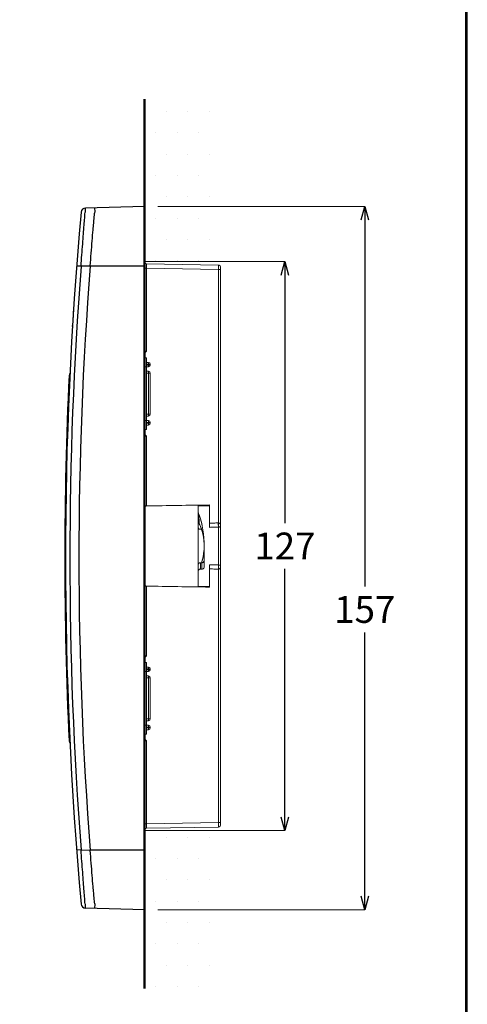
# Model space of a CAD drawing. Units: millimetres. Extents: x 2685 to 3085, y 612 to 1186.
# Drawn here: x 2985 to 3085, y 745 to 965 of the extents above; entities that cross this region are included whole.
import ezdxf

# ---------------------------------------------------------------- set-up
doc = ezdxf.new("R2010")
doc.units = ezdxf.units.MM
doc.layers.add('標註線', color=7, linetype='Continuous', lineweight=9)
doc.layers.add('牆壁線', color=130, linetype='Continuous', lineweight=50)
doc.layers.add('繪圖線', color=7, linetype='Continuous')
doc.styles.get("Standard").update_dxf_attribs({"font": 'msjh.ttf', "height": 6})
doc.dimstyles.get("Standard").update_dxf_attribs({"dimtxt": 6, "dimasz": 3, "dimexe": 0, "dimexo": 3, "dimgap": 2, "dimtad": 0, "dimtih": 1, "dimtoh": 1, "dimdec": 1, "dimdsep": 46, "dimtxsty": 'Standard', "dimblk": 'OPEN30', "dimcen": 0.09, "dimadec": 0, "dimazin": 2, "dimtfac": 1, "dimtdec": 1, "dimtofl": 0, "dimtmove": 1, "dimatfit": 3, "dimldrblk": 'OPEN30', "dimfxl": 0, "dimtolj": 1, "dimtzin": 0, "dimlwe": 9, "dimarcsym": 0})

# ---------------------------------------------------------------- blocks, each defined once
blk = doc.blocks.new('_Open30')
at = {"color": 0, "linetype": 'ByBlock', "lineweight": -2}
for p, q in [((-1, 0.268), (0, 0)), ((0, 0), (-1, -0.268)), ((0, 0), (-1, 0))]:
    blk.add_line(p, q, dxfattribs=at)
blk = doc.blocks.new('*D20')
at = {"layer": 'Defpoints', "color": 0}
for p in [(3013.17, 911.24), (3013.17, 784.26), (3044.5, 784.26)]:
    blk.add_point(p, dxfattribs=at)
at = {"layer": '標註線', "color": 0, "lineweight": 9}
for p, q in [((3013.17, 911.24), (3044.5, 911.24)), ((3013.17, 784.26), (3044.5, 784.26))]:
    blk.add_line(p, q, dxfattribs=at)
at = {"layer": '標註線', "color": 0, "lineweight": -2}
for p, q in [((3044.5, 908.24), (3044.5, 852.82)), ((3044.5, 787.26), (3044.5, 842.68))]:
    blk.add_line(p, q, dxfattribs=at)
at = {"layer": '標註線', "color": 0, "lineweight": -2, "xscale": 3, "yscale": 3, "zscale": 3}
for p, rotation in [((3044.5, 911.24), 90), ((3044.5, 784.26), 270)]:
    blk.add_blockref('_Open30', p, dxfattribs=dict(at, rotation=rotation))
at = {"layer": '標註線', "color": 0, "insert": (3044.5, 847.75), "char_height": 6, "attachment_point": 5}
blk.add_mtext('\\A1;127', dxfattribs=at)
blk = doc.blocks.new('*D21')
at = {"layer": 'Defpoints', "color": 0}
for p in [(3013.17, 923.52), (3013.17, 766.58), (3062.3, 766.58)]:
    blk.add_point(p, dxfattribs=at)
at = {"layer": '標註線', "color": 0, "lineweight": 9}
for p, q in [((3016.17, 923.52), (3062.3, 923.52)), ((3016.17, 766.58), (3062.3, 766.58))]:
    blk.add_line(p, q, dxfattribs=at)
at = {"layer": '標註線', "color": 0, "lineweight": -2}
for p, q in [((3062.3, 920.52), (3062.3, 838.72)), ((3062.3, 769.58), (3062.3, 828.48))]:
    blk.add_line(p, q, dxfattribs=at)
at = {"layer": '標註線', "color": 0, "lineweight": -2, "xscale": 3, "yscale": 3, "zscale": 3}
for p, rotation in [((3062.3, 923.52), 90), ((3062.3, 766.58), 270)]:
    blk.add_blockref('_Open30', p, dxfattribs=dict(at, rotation=rotation))
at = {"layer": '標註線', "color": 0, "insert": (3062.3, 833.6), "char_height": 6, "attachment_point": 5}
blk.add_mtext('\\A1;157', dxfattribs=at)

msp = doc.modelspace()

# ---------------------------------------------------------------- hatches: boundary and pattern name
at = {"layer": '繪圖線', "lineweight": 0}
h = msp.add_hatch(dxfattribs=at)
h.set_pattern_fill('DOTS', color=256, scale=3)
h.set_pattern_definition([(0, (-8.512, -22.071), (2.38125, 4.7625), [0, -4.7625])])
h.paths.add_polyline_path([(3028.17, 947.49), (3013.17, 947.49), (3013.17, 911.24, 0.409111), (3013.66, 910.74), (3028.17, 910.49)])
h.paths.add_polyline_path([(3028.17, 785.01), (3013.65, 784.76, 0.407122), (3013.17, 784.26), (3013.17, 749), (3028.17, 749)])

# ---------------------------------------------------------------- linework, layer by layer
at = {"lineweight": 30}
msp.add_lwpolyline([(2685.17, 611.54), (3085.16, 611.54), (3085.16, 1185.54), (2685.17, 1185.54)], close=True, dxfattribs=at)
at = {"color": 0}
msp.add_lwpolyline([(3084.86, 677.33), (3084.86, 1185.24), (2685.47, 1185.24), (2685.47, 677.33)], close=True, dxfattribs=at)
at = {"layer": '牆壁線'}
msp.add_line((3013.17, 749), (3013.17, 947.49), dxfattribs=at)
at = {"layer": '繪圖線', "color": 7, "linetype": 'Continuous'}
for p, q in [((3013.17, 923.52), (3000.06, 923.17)), ((3013.17, 923.52), (3013.17, 766.58)), ((2999.05, 910.18), (2998.08, 910.25)), ((3001.08, 910.23), (2999.05, 910.18)), ((3001.08, 910.23), (3001.09, 910.27)), ((3013.17, 910.23), (3001.08, 910.23)), ((2997.26, 898.63), (2997.27, 898.79)), ((2995.83, 871.57), (2995.99, 871.57)), ((2995.83, 818.53), (2995.99, 818.53)), ((2999.05, 779.92), (2998.08, 779.85)), ((2999.05, 779.92), (3001.08, 779.87)), ((3013.17, 779.87), (3001.08, 779.87)), ((3001.09, 779.83), (3001.08, 779.87)), ((3013.17, 766.58), (3000.06, 766.93))]:
    msp.add_line(p, q, dxfattribs=at)
at = {"layer": '繪圖線', "color": 7, "linetype": 'Continuous', "lineweight": 0}
for p, q in [((3029.68, 910.46), (3013.66, 910.74)), ((3030.17, 785.54), (3030.17, 909.96)), ((3030.17, 785.54), (3030.17, 909.96)), ((3013.17, 909.74), (3013.66, 909.74)), ((3013.66, 891.25), (3013.66, 909.74)), ((3029.68, 909.46), (3013.66, 909.74)), ((3030.17, 909.46), (3029.68, 909.46)), ((3029.68, 852.92), (3029.68, 909.46)), ((3030.17, 909.46), (3029.68, 909.46)), ((3013.66, 891.25), (3013.17, 891.25)), ((3013.17, 889.75), (3013.67, 889.75)), ((3013.67, 873.75), (3013.67, 889.75)), ((3014.07, 888.75), (3013.67, 888.75)), ((3014.47, 888.35), (3013.67, 888.35)), ((3014.47, 888.15), (3013.67, 888.15)), ((3014.07, 887.75), (3014.07, 888.75)), ((3014.47, 888.15), (3014.47, 888.35)), ((3013.17, 887.75), (3014.07, 887.75)), ((3014.07, 886.75), (3013.67, 886.75)), ((3014.47, 886.35), (3013.67, 886.35)), ((3014.07, 876.75), (3014.07, 886.75)), ((3014.47, 877.15), (3014.47, 886.35)), ((3014.47, 877.15), (3013.67, 877.15)), ((3013.17, 875.75), (3014.07, 875.75)), ((3014.07, 876.75), (3013.67, 876.75)), ((3014.47, 875.35), (3013.67, 875.35)), ((3014.47, 875.15), (3013.67, 875.15)), ((3014.07, 874.75), (3013.67, 874.75)), ((3014.07, 874.75), (3014.07, 875.75)), ((3014.47, 875.15), (3014.47, 875.35)), ((3013.17, 873.75), (3013.67, 873.75)), ((3013.17, 872.25), (3013.66, 872.25)), ((3013.66, 856.7), (3013.66, 872.25)), ((3025.17, 855.64), (3025.17, 856.88)), ((3027.67, 856.75), (3025.17, 856.75)), ((3027.67, 851.92), (3027.67, 856.92)), ((3025.91, 851.48), (3025.67, 851.48)), ((3029.67, 851.98), (3029.67, 843.53)), ((3026.47, 848.47), (3026.47, 843.01)), ((3025.97, 844.02), (3025.67, 844.02)), ((3025.67, 844.02), (3025.67, 842.59)), ((3025.97, 842.59), (3025.97, 844.02)), ((3025.17, 843.62), (3025.17, 838.75)), ((3025.97, 842.59), (3025.67, 842.59)), ((3027.67, 838.59), (3027.67, 843.58)), ((3029.68, 786.04), (3029.68, 842.58)), ((3013.66, 823.25), (3013.66, 838.8)), ((3027.67, 838.75), (3025.17, 838.75)), ((3026.48, 838.6), (3026.42, 838.75)), ((3013.66, 823.25), (3013.17, 823.25)), ((3013.17, 821.75), (3013.67, 821.75)), ((3013.17, 819.75), (3014.07, 819.75)), ((3013.67, 805.75), (3013.67, 821.75)), ((3014.07, 820.75), (3013.67, 820.75)), ((3014.47, 820.35), (3013.67, 820.35)), ((3014.47, 820.15), (3013.67, 820.15)), ((3014.07, 819.75), (3014.07, 820.75)), ((3014.47, 820.15), (3014.47, 820.35)), ((3014.07, 818.75), (3013.67, 818.75)), ((3014.47, 818.35), (3013.67, 818.35)), ((3014.07, 808.75), (3014.07, 818.75)), ((3014.47, 809.15), (3014.47, 818.35)), ((3014.47, 809.15), (3013.67, 809.15)), ((3014.07, 808.75), (3013.67, 808.75)), ((3013.17, 807.75), (3014.07, 807.75)), ((3014.47, 807.35), (3013.67, 807.35)), ((3014.47, 807.15), (3013.67, 807.15)), ((3014.07, 806.75), (3013.67, 806.75)), ((3014.07, 806.75), (3014.07, 807.75)), ((3014.47, 807.15), (3014.47, 807.35)), ((3013.17, 805.75), (3013.67, 805.75)), ((3013.17, 804.25), (3013.66, 804.25)), ((3013.66, 785.76), (3013.66, 804.25)), ((3013.17, 785.76), (3013.66, 785.76)), ((3029.68, 786.04), (3013.66, 785.76)), ((3029.68, 785.04), (3013.66, 784.76)), ((3030.17, 786.04), (3029.68, 786.04))]:
    msp.add_line(p, q, dxfattribs=at)
at = {"layer": '繪圖線', "color": 40, "linetype": 'Continuous'}
for p, q in [((2997.32, 899.57), (2997.27, 898.79)), ((2997.35, 900.04), (2997.36, 900.2)), ((2997.15, 896.75), (2997.16, 897)), ((2997.11, 896.12), (2997.12, 896.28)), ((2997.13, 896.54), (2997.13, 896.49))]:
    msp.add_line(p, q, dxfattribs=at)
at = {"layer": '繪圖線', "color": 4, "linetype": 'Continuous', "lineweight": 0}
for p, q in [((3025.17, 855.64), (3025.17, 843.62)), ((3025.17, 838.75), (3025.17, 838.62))]:
    msp.add_line(p, q, dxfattribs=at)
at = {"layer": '繪圖線', "color": 7, "linetype": 'Continuous'}
for centre, radius, start, end in [((3000.08, 922.17), 1, 91.5, 174.788), ((3845.57, 845.05), 850, 174.78804, 185.21196), ((2974.51, 922.08), 27.46, 355.1977, 356.2335), ((2979.04, 921.78), 22.92, 356.2607, 356.5664), ((3845.59, 845.05), 849.04, 175.60076, 184.39924), ((3845.57, 845.05), 847, 175.58645, 184.41355), ((3845.41, 845.05), 850, 177.24886, 182.75114), ((2997.14, 885.81), 0.75, 140.2113, 177.2482), ((2997.14, 804.29), 0.75, 182.7518, 219.7853), ((2974.51, 768.02), 27.46, 3.7665, 4.8023), ((2979.04, 768.33), 22.92, 3.4336, 3.7393), ((3000.08, 767.93), 1, 185.212, 268.5)]:
    msp.add_arc(centre, radius, start, end, dxfattribs=at)
at = {"layer": '繪圖線', "color": 7, "linetype": 'Continuous', "lineweight": 0}
for centre, radius, start, end in [((3013.67, 911.24), 0.5, 180, 269), ((3029.67, 909.96), 0.5, 0, 89), ((3029.67, 909.96), 0.5, 0, 89), ((3014.07, 888.35), 0.4, 0, 90), ((3014.07, 888.15), 0.4, 270, 0), ((3014.07, 886.35), 0.4, 0, 90), ((3014.07, 877.15), 0.4, 270, 0), ((3014.07, 875.35), 0.4, 0, 90), ((3014.07, 875.15), 0.4, 270, 0), ((3102.95, 857.22), 77.68, 181.7655, 182.6191), ((3074.86, 855.93), 49.56, 182.6145, 183.7492), ((3010.16, 849.14), 16.2, 12.4851, 13.168), ((3130.41, 856.19), 100.83, 181.8612, 182.3954), ((3029.67, 851.74), 1.18, 89.7549, 91.8764), ((3022.5, 848.47), 3.97, 359.9995, 1.8619), ((3016.83, 847.03), 9.58, 341.7943, 345.0798), ((3014.07, 820.35), 0.4, 0, 90), ((3014.07, 820.15), 0.4, 270, 0), ((3014.07, 818.35), 0.4, 0, 90), ((3014.07, 809.15), 0.4, 270, 0), ((3014.07, 807.35), 0.4, 0, 90), ((3014.07, 807.15), 0.4, 270, 0), ((3013.67, 784.26), 0.5, 91, 180.002), ((3029.67, 785.54), 0.5, 271, 360)]:
    msp.add_arc(centre, radius, start, end, dxfattribs=at)
at = {"layer": '繪圖線', "color": 7, "linetype": 'Continuous', "lineweight": 0, "extrusion": (0, 0, -1)}
for start_param, end_param in [(0.842027, 0.86902), (-0.86902, -0.842027)]:
    msp.add_ellipse((3471.49, 847.75), major_axis=(-687.48, 0), ratio=0.017455, start_param=start_param, end_param=end_param, dxfattribs=at)
at = {"layer": '繪圖線', "color": 40, "linetype": 'Continuous', "lineweight": 0, "extrusion": (0, 0, -1)}
for major_axis, ratio, start_param, end_param in [((0, 9), 0.341785, 6.894051, 7.766715), ((0, 6.5), 0.47324, 0.610865, 1.36803), ((0, 6.5), 0.47324, 1.722229, 2.181671)]:
    msp.add_ellipse((3023.4, 847.75), major_axis=major_axis, ratio=ratio, start_param=start_param, end_param=end_param, dxfattribs=at)
at = {"layer": '繪圖線', "color": 7, "linetype": 'Continuous'}
for points, start_tangent, end_tangent in [([(2999.05, 910.18), (2999.23, 912.72), (2999.41, 915.17), (2999.58, 917.42), (2999.73, 919.38), (2999.86, 921), (2999.97, 922.19), (3000.03, 922.93), (3000.06, 923.17)], (0.068865, 0.997626), (0.998029, 0.062753)), ([(3001.92, 920.4), (3002.07, 921.95), (3002.15, 922.91), (3002.19, 923.23)], (0.059866, 0.998206), (0.999657, 0.026177)), ([(3001.09, 910.27), (3001.3, 913.12), (3001.54, 915.88), (3001.74, 918.35), (3001.88, 919.79)], (0.073501, 0.997295), (0.083195, 0.996533)), ([(3000.06, 766.93), (3000.03, 767.18), (2999.97, 767.91), (2999.86, 769.11), (2999.73, 770.72), (2999.58, 772.68), (2999.41, 774.93), (2999.23, 777.38), (2999.05, 779.92)], (-0.998029, 0.062758), (-0.068865, 0.997626)), ([(3001.88, 770.32), (3001.74, 771.76), (3001.54, 774.22), (3001.3, 776.98), (3001.09, 779.83)], (-0.083195, 0.996533), (-0.073501, 0.997295)), ([(3002.19, 766.87), (3002.15, 767.2), (3002.07, 768.15), (3001.92, 769.7)], (-0.999657, 0.026177), (-0.059866, 0.998206))]:
    msp.add_spline(points, degree=3, dxfattribs=dict(at, start_tangent=start_tangent, end_tangent=end_tangent))
at = {"layer": '繪圖線', "color": 7, "linetype": 'Continuous', "lineweight": 0}
for points, start_tangent, end_tangent in [([(3013.66, 909.74), (3013.66, 910.05), (3013.65, 910.33), (3013.65, 910.55), (3013.66, 910.69), (3013.66, 910.74)], (-0.008733, 0.999962), (0.999989, -0.004674)), ([(3029.68, 909.46), (3029.68, 909.59), (3029.68, 909.72), (3029.68, 909.85), (3029.68, 909.99), (3029.68, 910.13), (3029.68, 910.26), (3029.68, 910.37), (3029.68, 910.44), (3029.68, 910.46)], (0.008721, 0.999962), (-0.999824, 0.018783)), ([(3013.17, 890.85), (3013.42, 891.02)], (0.886131, 0.463435), (0.762858, 0.646566)), ([(3013.42, 891.02), (3013.66, 891.25)], (0.762858, 0.646566), (0.707053, 0.707161)), ([(3013.36, 872.53), (3013.17, 872.65)], (-0.78985, 0.613301), (-0.886131, 0.463435)), ([(3013.66, 872.25), (3013.42, 872.48), (3013.36, 872.53)], (-0.707053, 0.707161), (-0.78985, 0.613301)), ([(3013.17, 856.23), (3013.19, 856.38), (3013.26, 856.51), (3013.37, 856.61), (3013.5, 856.68), (3013.66, 856.7)], (0, 1), (0.999879, 0.01558)), ([(3025.3, 854.83), (3025.2, 855.13), (3025.17, 855.42)], (-0.398498, 0.917169), (0.000001, 1)), ([(3025.17, 853.46), (3025.23, 853.1)], (-0.000001, -1), (0.290041, -0.957014)), ([(3025.23, 853.1), (3025.4, 852.69)], (0.290041, -0.957014), (0.483678, -0.875246)), ([(3025.94, 852.83), (3025.73, 853.64), (3025.3, 854.83)], (-0.227849, 0.973697), (-0.398201, 0.917298)), ([(3025.4, 852.69), (3025.77, 851.9), (3026.07, 851), (3026.33, 849.76), (3026.45, 848.6)], (0.483365, -0.875419), (0.06247, -0.998047)), ([(3027.67, 852.85), (3028.63, 852.88), (3029.63, 852.92)], (0.999444, 0.033344), (0.999462, 0.032809)), ([(3029.68, 852.92), (3029.67, 852.59), (3029.67, 852.28), (3029.67, 851.98)], (-0.013279, -0.999912), (-0.010113, -0.999949)), ([(3029.68, 852.92), (3029.81, 852.89), (3029.95, 852.81), (3030.06, 852.67), (3030.14, 852.48), (3030.17, 852.25)], (0.999794, -0.020285), (0.00197, -0.999998)), ([(3025.67, 851.48), (3025.48, 851.51), (3025.31, 851.6), (3025.2, 851.73), (3025.17, 851.88)], (-1, 0), (0, 1)), ([(3026.47, 848.6), (3026.33, 850.49), (3026.07, 852.25), (3025.98, 852.64)], (-0.032501, 0.999472), (-0.216228, 0.976343)), ([(3027.67, 851.92), (3028.65, 851.95), (3029.67, 851.98)], (0.999627, 0.027294), (0.99964, 0.026848)), ([(3029.67, 851.98), (3029.81, 851.99), (3029.94, 852.01), (3030.06, 852.07), (3030.14, 852.14), (3030.17, 852.25)], (1, -0.00025), (0.003879, 0.999992)), ([(3026.08, 844.56), (3026.33, 845.75), (3026.46, 846.97)], (0.257609, 0.966249), (0.057486, 0.998346)), ([(3025.67, 844.02), (3025.48, 843.99), (3025.31, 843.9), (3025.2, 843.77), (3025.17, 843.62)], (-1, 0), (0, -1)), ([(3026.47, 844.44), (3026.43, 844.28), (3026.32, 844.14), (3026.16, 844.05), (3025.97, 844.02)], (0, -1), (-1, 0)), ([(3025.17, 842.19), (3025.2, 842.34), (3025.31, 842.47), (3025.48, 842.56), (3025.67, 842.59)], (0, 1), (1, 0)), ([(3025.97, 842.59), (3026.16, 842.62), (3026.32, 842.71), (3026.43, 842.84), (3026.47, 843.01)], (1, 0), (0, 1)), ([(3027.67, 843.58), (3028.65, 843.55), (3029.67, 843.53)], (0.999627, -0.027294), (0.99964, -0.026848)), ([(3027.67, 842.65), (3028.63, 842.62), (3029.68, 842.58)], (0.999444, -0.033344), (0.999462, -0.032797)), ([(3029.67, 843.52), (3029.72, 843.52), (3029.77, 843.52), (3029.82, 843.51), (3029.87, 843.51), (3029.92, 843.49), (3029.97, 843.48), (3030.02, 843.46), (3030.07, 843.43), (3030.11, 843.4), (3030.14, 843.36), (3030.16, 843.31), (3030.17, 843.25)], (1, -0.000017), (0.000365, -1)), ([(3029.67, 843.52), (3029.67, 843.23), (3029.67, 842.91), (3029.68, 842.59)], (0.010112, -0.999949), (0.013277, -0.999912)), ([(3029.68, 842.59), (3029.73, 842.59), (3029.78, 842.6), (3029.83, 842.62), (3029.88, 842.64), (3029.93, 842.68), (3029.98, 842.72), (3030.02, 842.78), (3030.07, 842.84), (3030.11, 842.92), (3030.14, 843.02), (3030.16, 843.13), (3030.17, 843.25)], (0.999763, 0.021786), (0.000177, 1)), ([(3013.66, 838.8), (3013.5, 838.82), (3013.37, 838.89), (3013.26, 838.99), (3013.19, 839.12), (3013.17, 839.27)], (-0.999879, 0.01558), (0, 1)), ([(3013.17, 822.85), (3013.42, 823.02)], (0.886131, 0.463435), (0.762858, 0.646566)), ([(3013.42, 823.02), (3013.66, 823.25)], (0.762858, 0.646566), (0.707053, 0.707161)), ([(3013.36, 804.53), (3013.17, 804.65)], (-0.78985, 0.613301), (-0.886131, 0.463435)), ([(3013.66, 804.25), (3013.42, 804.48), (3013.36, 804.53)], (-0.707053, 0.707161), (-0.78985, 0.613301)), ([(3013.66, 784.76), (3013.66, 784.81), (3013.65, 784.95), (3013.65, 785.17), (3013.66, 785.45), (3013.66, 785.76)], (-0.999642, -0.026762), (0.008701, 0.999962)), ([(3029.68, 785.04), (3029.68, 785.07), (3029.68, 785.12), (3029.68, 785.19), (3029.68, 785.3), (3029.68, 785.44), (3029.68, 785.61), (3029.68, 785.82), (3029.68, 786.04)], (0.999832, 0.018321), (-0.008741, 0.999962))]:
    msp.add_spline(points, degree=3, dxfattribs=dict(at, start_tangent=start_tangent, end_tangent=end_tangent))
msp.add_open_spline([(3029.68, 909.46), (3029.68, 909.53), (3029.68, 909.65), (3029.68, 909.84), (3029.68, 910.01), (3029.68, 910.16), (3029.68, 910.27), (3029.68, 910.34), (3029.68, 910.38), (3029.68, 910.42), (3029.68, 910.44), (3029.68, 910.45), (3029.68, 910.46), (3029.68, 910.46)], degree=3, knots=[0, 0, 0, 0, 0.194923, 0.38238, 0.555199, 0.70674, 0.831163, 0.881657, 0.923658, 0.956761, 0.980651, 0.99509, 1, 1, 1, 1], dxfattribs=at)

# ---------------------------------------------------------------- dimensions: what is measured, and where the dimension line sits
at = {"layer": '標註線'}
dim = msp.add_linear_dim(base=(3062.3, 766.58), p1=(3013.17, 923.52), p2=(3013.17, 766.58), angle=90, text='157', dimstyle='Standard', dxfattribs=at)
dim.commit()
dim.dimension.update_dxf_attribs({"geometry": '*D21', "text_midpoint": (3062.3, 833.6), "dimtype": 160})
dim = msp.add_linear_dim(base=(3044.5, 784.26), p1=(3013.17, 911.24), p2=(3013.17, 784.26), angle=90, dimstyle='Standard', override={"dimexo": 0}, dxfattribs=at)
dim.commit()
dim.dimension.update_dxf_attribs({"geometry": '*D20', "text_midpoint": (3044.5, 847.75)})

doc.saveas('drawing.dxf')
